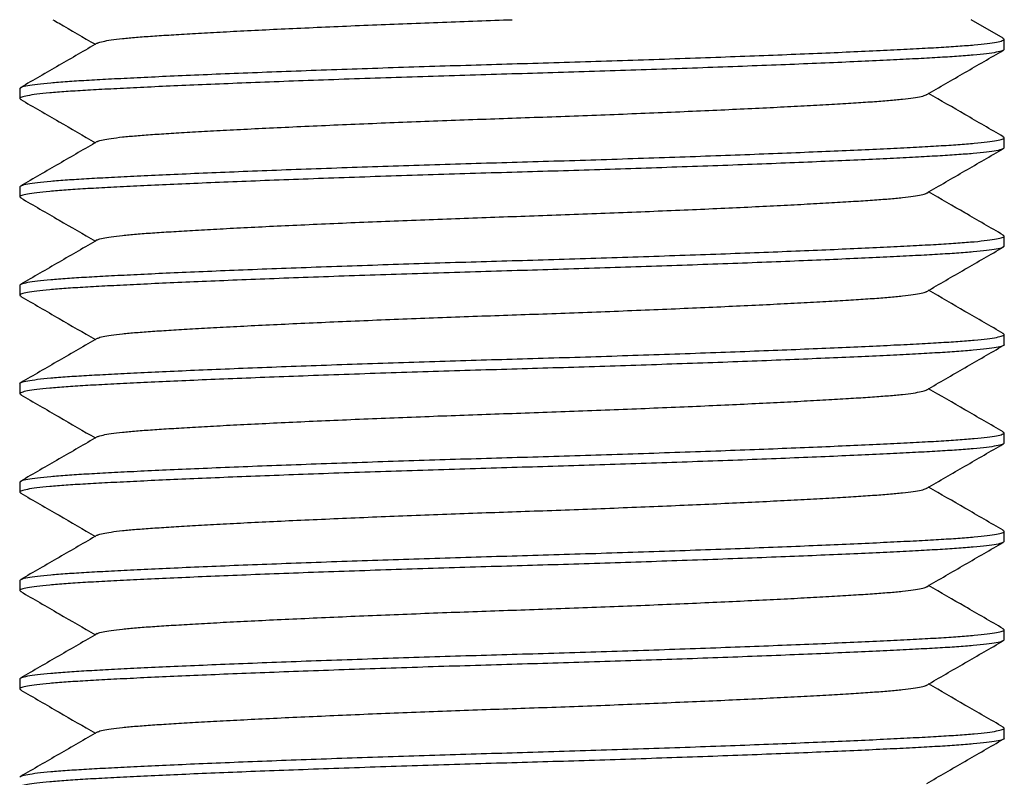
# Model space of a CAD drawing. Extents: x 0 to 661, y -2 to 746.
# Drawn here: x 310 to 315, y 221 to 225 of the extents above; entities that cross this region are included whole.
import ezdxf

# ---------------------------------------------------------------- set-up
doc = ezdxf.new("R2010")
doc.units = 0
doc.linetypes.add('SLD-实线', pattern=[0])
doc.layers.get('0').update_dxf_attribs({"linetype": 'CONTINUOUS'})

msp = doc.modelspace()

# ---------------------------------------------------------------- linework, layer by layer
at = {"color": 7, "linetype": 'SLD-实线'}
for p, q in [((315.194, 225.0237), (315.0308, 225.118)), ((315.1982, 224.9672), (315.1982, 225.0188)), ((310.1982, 224.7688), (310.1982, 224.7172)), ((315.1982, 224.4672), (315.1982, 224.5188)), ((310.1982, 224.2688), (310.1982, 224.2172)), ((315.1982, 223.9672), (315.1982, 224.0188)), ((310.1982, 223.7688), (310.1982, 223.7172)), ((315.1982, 223.4672), (315.1982, 223.5188)), ((310.1982, 223.2688), (310.1982, 223.2172)), ((315.1982, 222.9672), (315.1982, 223.0188)), ((310.1982, 222.7688), (310.1982, 222.7172)), ((315.1982, 222.4672), (315.1982, 222.5188)), ((310.1982, 222.2688), (310.1982, 222.2172)), ((315.1982, 221.9672), (315.1982, 222.0188)), ((310.1982, 221.7688), (310.1982, 221.7172)), ((315.1982, 221.4672), (315.1982, 221.5188))]:
    msp.add_line(p, q, dxfattribs=at)
for points, knots in [([(310.3655, 225.118), (310.376, 225.112), (310.4481, 225.0703), (310.5201, 225.0286), (310.5816, 224.993)], [0, 0, 0, 0, 0.145531, 1, 1, 1, 1]), ([(310.593, 224.9987), (310.5936, 224.9993), (310.5965, 225.0024), (310.6185, 225.0079), (310.6591, 225.0151), (310.7164, 225.0221), (310.7869, 225.0287), (310.87, 225.0349), (310.9654, 225.041), (311.0743, 225.0476), (311.1976, 225.0545), (311.3347, 225.0617), (311.4846, 225.0691), (311.6449, 225.0765), (311.8136, 225.084), (311.9878, 225.0914), (312.165, 225.0985), (312.3431, 225.1054), (312.521, 225.1119), (312.6395, 225.116), (312.6982, 225.118)], [0, 0, 0, 0, 0.014208, 0.073863, 0.133039, 0.191512, 0.249073, 0.304538, 0.360071, 0.416655, 0.474111, 0.533301, 0.592964, 0.652863, 0.712757, 0.772403, 0.830514, 0.887947, 0.944502, 1, 1, 1, 1]), ([(310.1982, 224.7688), (310.2001, 224.7713), (310.204, 224.7763), (310.2353, 224.7837), (310.2843, 224.7909), (310.3519, 224.7979), (310.4354, 224.8045), (310.5338, 224.8107), (310.6467, 224.8168), (310.7757, 224.8234), (310.9216, 224.8303), (311.084, 224.8375), (311.2614, 224.8449), (311.4512, 224.8524), (311.651, 224.8598), (311.8571, 224.8672), (312.0669, 224.8743), (312.2778, 224.8812), (312.4884, 224.8877), (312.6995, 224.8939), (312.9118, 224.9001), (313.1264, 224.9068), (313.341, 224.9137), (313.5531, 224.921), (313.7588, 224.9283), (313.9556, 224.9357), (314.1415, 224.9431), (314.3154, 224.9504), (314.4766, 224.9575), (314.6233, 224.9644), (314.7541, 224.9711), (314.8684, 224.9773), (314.967, 224.9836), (315.0494, 224.9902), (315.115, 224.9971), (315.1628, 225.0042), (315.1912, 225.0115), (315.2019, 225.018), (315.1946, 225.0221), (315.1916, 225.0237)], [0, 0, 0, 0, 0.028117, 0.056121, 0.083901, 0.111351, 0.138373, 0.164411, 0.190481, 0.217045, 0.244017, 0.271803, 0.299811, 0.32793, 0.356046, 0.384046, 0.411326, 0.438287, 0.464837, 0.490891, 0.517423, 0.544468, 0.571935, 0.599728, 0.62774, 0.655358, 0.682972, 0.710476, 0.737764, 0.765223, 0.792257, 0.818776, 0.845321, 0.872377, 0.89936, 0.926656, 0.954165, 0.981782, 1, 1, 1, 1]), ([(310.5915, 224.9988), (310.5267, 224.9612), (310.397, 224.8862), (310.2673, 224.8112), (310.2024, 224.7737)], [0, 0, 0, 0, 0.49994, 1, 1, 1, 1]), ([(315.1982, 224.9672), (315.1963, 224.9647), (315.1924, 224.9597), (315.1611, 224.9523), (315.1121, 224.9451), (315.0445, 224.9382), (314.961, 224.9315), (314.8626, 224.9254), (314.7497, 224.9192), (314.6207, 224.9127), (314.4748, 224.9058), (314.3124, 224.8986), (314.135, 224.8912), (313.9452, 224.8837), (313.7454, 224.8762), (313.5393, 224.8689), (313.3295, 224.8617), (313.1186, 224.8549), (312.908, 224.8484), (312.6969, 224.8422), (312.4846, 224.836), (312.27, 224.8293), (312.0554, 224.8223), (311.8433, 224.8151), (311.6376, 224.8077), (311.4408, 224.8003), (311.2549, 224.793), (311.081, 224.7857), (310.9198, 224.7786), (310.7731, 224.7717), (310.6423, 224.765), (310.528, 224.7588), (310.4294, 224.7525), (310.347, 224.7458), (310.2814, 224.739), (310.2336, 224.7319), (310.2052, 224.7246), (310.1945, 224.7181), (310.2018, 224.714), (310.2047, 224.7124)], [0, 0, 0, 0, 0.028117, 0.056121, 0.083901, 0.111351, 0.138373, 0.164411, 0.190481, 0.217045, 0.244017, 0.271803, 0.299811, 0.32793, 0.356046, 0.384046, 0.411326, 0.438287, 0.464837, 0.490891, 0.517423, 0.544468, 0.571935, 0.599728, 0.62774, 0.655358, 0.682972, 0.710476, 0.737764, 0.765223, 0.792257, 0.818776, 0.845321, 0.872377, 0.89936, 0.926656, 0.954165, 0.981782, 1, 1, 1, 1]), ([(314.8049, 224.7373), (314.8697, 224.7748), (314.9994, 224.8499), (315.1291, 224.9249), (315.194, 224.9624)], [0, 0, 0, 0, 0.49994, 1, 1, 1, 1]), ([(310.2024, 224.7124), (310.2673, 224.6749), (310.3937, 224.6018), (310.5201, 224.5286), (310.5816, 224.493)], [0, 0, 0, 0, 0.513091, 1, 1, 1, 1]), ([(310.593, 224.4987), (310.5936, 224.4993), (310.5965, 224.5024), (310.6185, 224.5079), (310.6591, 224.5151), (310.7164, 224.5221), (310.7869, 224.5287), (310.87, 224.5349), (310.9654, 224.541), (311.0743, 224.5476), (311.1976, 224.5545), (311.3347, 224.5617), (311.4846, 224.5691), (311.6449, 224.5765), (311.8136, 224.584), (311.9878, 224.5914), (312.165, 224.5985), (312.3431, 224.6054), (312.521, 224.6119), (312.6993, 224.6181), (312.8786, 224.6243), (313.0599, 224.631), (313.2411, 224.6379), (313.4203, 224.6452), (313.594, 224.6525), (313.7603, 224.6599), (313.9173, 224.6673), (314.0642, 224.6745), (314.2004, 224.6817), (314.3243, 224.6886), (314.4348, 224.6953), (314.5313, 224.7015), (314.6146, 224.7078), (314.6842, 224.7144), (314.7398, 224.7213), (314.779, 224.7284), (314.8002, 224.7338), (314.803, 224.7368), (314.8035, 224.7373)], [0, 0, 0, 0, 0.007104, 0.036931, 0.066519, 0.095756, 0.124536, 0.152269, 0.180035, 0.208327, 0.237055, 0.26665, 0.296482, 0.326432, 0.356378, 0.386201, 0.415257, 0.443973, 0.472251, 0.5, 0.528258, 0.557063, 0.586319, 0.615921, 0.645756, 0.675173, 0.704585, 0.73388, 0.762944, 0.79219, 0.820983, 0.849228, 0.877501, 0.906317, 0.935057, 0.96413, 0.99343, 1, 1, 1, 1]), ([(315.194, 224.5237), (315.1291, 224.5612), (315.0027, 224.6343), (314.8763, 224.7074), (314.8148, 224.743)], [0, 0, 0, 0, 0.513091, 1, 1, 1, 1]), ([(310.1982, 224.2688), (310.2001, 224.2713), (310.204, 224.2763), (310.2353, 224.2837), (310.2843, 224.2909), (310.3519, 224.2979), (310.4354, 224.3045), (310.5338, 224.3107), (310.6467, 224.3168), (310.7757, 224.3234), (310.9216, 224.3303), (311.084, 224.3375), (311.2614, 224.3449), (311.4512, 224.3524), (311.651, 224.3598), (311.8571, 224.3672), (312.0669, 224.3743), (312.2778, 224.3812), (312.4884, 224.3877), (312.6995, 224.3939), (312.9118, 224.4001), (313.1264, 224.4068), (313.341, 224.4137), (313.5531, 224.421), (313.7588, 224.4283), (313.9556, 224.4357), (314.1415, 224.4431), (314.3154, 224.4504), (314.4766, 224.4575), (314.6233, 224.4644), (314.7541, 224.4711), (314.8684, 224.4773), (314.967, 224.4836), (315.0494, 224.4902), (315.115, 224.4971), (315.1628, 224.5042), (315.1912, 224.5115), (315.2019, 224.518), (315.1946, 224.5221), (315.1916, 224.5237)], [0, 0, 0, 0, 0.028117, 0.056121, 0.083901, 0.111351, 0.138373, 0.164411, 0.190481, 0.217045, 0.244017, 0.271803, 0.299811, 0.32793, 0.356046, 0.384046, 0.411326, 0.438287, 0.464837, 0.490891, 0.517423, 0.544468, 0.571935, 0.599728, 0.62774, 0.655358, 0.682972, 0.710476, 0.737764, 0.765223, 0.792257, 0.818776, 0.845321, 0.872377, 0.89936, 0.926656, 0.954165, 0.981782, 1, 1, 1, 1]), ([(310.5915, 224.4988), (310.5267, 224.4612), (310.397, 224.3862), (310.2673, 224.3112), (310.2024, 224.2737)], [0, 0, 0, 0, 0.4999398, 1, 1, 1, 1]), ([(315.1982, 224.4672), (315.1963, 224.4647), (315.1924, 224.4597), (315.1611, 224.4523), (315.1121, 224.4451), (315.0445, 224.4382), (314.961, 224.4315), (314.8626, 224.4254), (314.7497, 224.4192), (314.6207, 224.4127), (314.4748, 224.4058), (314.3124, 224.3986), (314.135, 224.3912), (313.9452, 224.3837), (313.7454, 224.3762), (313.5393, 224.3689), (313.3295, 224.3617), (313.1186, 224.3549), (312.908, 224.3484), (312.6969, 224.3422), (312.4846, 224.336), (312.27, 224.3293), (312.0554, 224.3223), (311.8433, 224.3151), (311.6376, 224.3077), (311.4408, 224.3003), (311.2549, 224.293), (311.081, 224.2857), (310.9198, 224.2786), (310.7731, 224.2717), (310.6423, 224.265), (310.528, 224.2588), (310.4294, 224.2525), (310.347, 224.2458), (310.2814, 224.239), (310.2336, 224.2319), (310.2052, 224.2246), (310.1945, 224.2181), (310.2018, 224.214), (310.2047, 224.2124)], [0, 0, 0, 0, 0.028117, 0.056121, 0.083901, 0.111351, 0.138373, 0.164411, 0.190481, 0.217045, 0.244017, 0.271803, 0.299811, 0.32793, 0.356046, 0.384046, 0.411326, 0.438287, 0.464837, 0.490891, 0.517423, 0.544468, 0.571935, 0.599728, 0.62774, 0.655358, 0.682972, 0.710476, 0.737764, 0.765223, 0.792257, 0.818776, 0.845321, 0.872377, 0.89936, 0.926656, 0.954165, 0.981782, 1, 1, 1, 1]), ([(314.8049, 224.2373), (314.8697, 224.2748), (314.9994, 224.3499), (315.1291, 224.4249), (315.194, 224.4624)], [0, 0, 0, 0, 0.49994, 1, 1, 1, 1]), ([(310.2024, 224.2124), (310.2673, 224.1749), (310.3937, 224.1018), (310.5201, 224.0286), (310.5816, 223.993)], [0, 0, 0, 0, 0.513091, 1, 1, 1, 1]), ([(310.593, 223.9987), (310.5936, 223.9993), (310.5965, 224.0024), (310.6185, 224.0079), (310.6591, 224.0151), (310.7164, 224.0221), (310.7869, 224.0287), (310.87, 224.0349), (310.9654, 224.041), (311.0743, 224.0476), (311.1976, 224.0545), (311.3347, 224.0617), (311.4846, 224.0691), (311.6449, 224.0765), (311.8136, 224.084), (311.9878, 224.0914), (312.165, 224.0985), (312.3431, 224.1054), (312.521, 224.1119), (312.6993, 224.1181), (312.8786, 224.1243), (313.0599, 224.131), (313.2411, 224.1379), (313.4203, 224.1452), (313.594, 224.1525), (313.7603, 224.1599), (313.9173, 224.1673), (314.0642, 224.1745), (314.2004, 224.1817), (314.3243, 224.1886), (314.4348, 224.1953), (314.5313, 224.2015), (314.6146, 224.2078), (314.6842, 224.2144), (314.7398, 224.2213), (314.779, 224.2284), (314.8002, 224.2338), (314.803, 224.2368), (314.8035, 224.2373)], [0, 0, 0, 0, 0.007104, 0.036931, 0.066519, 0.095756, 0.124536, 0.152269, 0.180035, 0.208327, 0.237055, 0.26665, 0.296482, 0.326432, 0.356378, 0.386201, 0.415257, 0.443973, 0.472251, 0.5, 0.528258, 0.557063, 0.586319, 0.615921, 0.645756, 0.675173, 0.704585, 0.73388, 0.762944, 0.79219, 0.820983, 0.849228, 0.877501, 0.906317, 0.935057, 0.96413, 0.99343, 1, 1, 1, 1]), ([(315.194, 224.0237), (315.1291, 224.0612), (315.0027, 224.1343), (314.8763, 224.2074), (314.8148, 224.243)], [0, 0, 0, 0, 0.5130907, 1, 1, 1, 1]), ([(310.1982, 223.7688), (310.2001, 223.7713), (310.204, 223.7763), (310.2353, 223.7837), (310.2843, 223.7909), (310.3519, 223.7979), (310.4354, 223.8045), (310.5338, 223.8107), (310.6467, 223.8168), (310.7757, 223.8234), (310.9216, 223.8303), (311.084, 223.8375), (311.2614, 223.8449), (311.4512, 223.8524), (311.651, 223.8598), (311.8571, 223.8672), (312.0669, 223.8743), (312.2778, 223.8812), (312.4884, 223.8877), (312.6995, 223.8939), (312.9118, 223.9001), (313.1264, 223.9068), (313.341, 223.9137), (313.5531, 223.921), (313.7588, 223.9283), (313.9556, 223.9357), (314.1415, 223.9431), (314.3154, 223.9504), (314.4766, 223.9575), (314.6233, 223.9644), (314.7541, 223.9711), (314.8684, 223.9773), (314.967, 223.9836), (315.0494, 223.9902), (315.115, 223.9971), (315.1628, 224.0042), (315.1912, 224.0115), (315.2019, 224.018), (315.1946, 224.0221), (315.1916, 224.0237)], [0, 0, 0, 0, 0.028117, 0.056121, 0.083901, 0.111351, 0.138373, 0.164411, 0.190481, 0.217045, 0.244017, 0.271803, 0.299811, 0.32793, 0.356046, 0.384046, 0.411326, 0.438287, 0.464837, 0.490891, 0.517423, 0.544468, 0.571935, 0.599728, 0.62774, 0.655358, 0.682972, 0.710476, 0.737764, 0.765223, 0.792257, 0.818776, 0.845321, 0.872377, 0.89936, 0.926656, 0.954165, 0.981782, 1, 1, 1, 1]), ([(310.5915, 223.9988), (310.5267, 223.9612), (310.397, 223.8862), (310.2673, 223.8112), (310.2024, 223.7737)], [0, 0, 0, 0, 0.49994, 1, 1, 1, 1]), ([(315.1982, 223.9672), (315.1963, 223.9647), (315.1924, 223.9597), (315.1611, 223.9523), (315.1121, 223.9451), (315.0445, 223.9382), (314.961, 223.9315), (314.8626, 223.9254), (314.7497, 223.9192), (314.6207, 223.9127), (314.4748, 223.9058), (314.3124, 223.8986), (314.135, 223.8912), (313.9452, 223.8837), (313.7454, 223.8762), (313.5393, 223.8689), (313.3295, 223.8617), (313.1186, 223.8549), (312.908, 223.8484), (312.6969, 223.8422), (312.4846, 223.836), (312.27, 223.8293), (312.0554, 223.8223), (311.8433, 223.8151), (311.6376, 223.8077), (311.4408, 223.8003), (311.2549, 223.793), (311.081, 223.7857), (310.9198, 223.7786), (310.7731, 223.7717), (310.6423, 223.765), (310.528, 223.7588), (310.4294, 223.7525), (310.347, 223.7458), (310.2814, 223.739), (310.2336, 223.7319), (310.2052, 223.7246), (310.1945, 223.7181), (310.2018, 223.714), (310.2047, 223.7124)], [0, 0, 0, 0, 0.028117, 0.056121, 0.083901, 0.111351, 0.138373, 0.164411, 0.190481, 0.217045, 0.244017, 0.271803, 0.299811, 0.32793, 0.356046, 0.384046, 0.411326, 0.438287, 0.464837, 0.490891, 0.517423, 0.544468, 0.571935, 0.599728, 0.62774, 0.655358, 0.682972, 0.710476, 0.737764, 0.765223, 0.792257, 0.818776, 0.845321, 0.872377, 0.89936, 0.926656, 0.954165, 0.981782, 1, 1, 1, 1]), ([(314.8049, 223.7373), (314.8697, 223.7748), (314.9994, 223.8499), (315.1291, 223.9249), (315.194, 223.9624)], [0, 0, 0, 0, 0.49994, 1, 1, 1, 1]), ([(310.2024, 223.7124), (310.2673, 223.6749), (310.3937, 223.6018), (310.5201, 223.5286), (310.5816, 223.493)], [0, 0, 0, 0, 0.513091, 1, 1, 1, 1]), ([(310.593, 223.4987), (310.5936, 223.4993), (310.5965, 223.5024), (310.6185, 223.5079), (310.6591, 223.5151), (310.7164, 223.5221), (310.7869, 223.5287), (310.87, 223.5349), (310.9654, 223.541), (311.0743, 223.5476), (311.1976, 223.5545), (311.3347, 223.5617), (311.4846, 223.5691), (311.6449, 223.5765), (311.8136, 223.584), (311.9878, 223.5914), (312.165, 223.5985), (312.3431, 223.6054), (312.521, 223.6119), (312.6993, 223.6181), (312.8786, 223.6243), (313.0599, 223.631), (313.2411, 223.6379), (313.4203, 223.6452), (313.594, 223.6525), (313.7603, 223.6599), (313.9173, 223.6673), (314.0642, 223.6745), (314.2004, 223.6817), (314.3243, 223.6886), (314.4348, 223.6953), (314.5313, 223.7015), (314.6146, 223.7078), (314.6842, 223.7144), (314.7398, 223.7213), (314.779, 223.7284), (314.8002, 223.7338), (314.803, 223.7368), (314.8035, 223.7373)], [0, 0, 0, 0, 0.007104, 0.036931, 0.066519, 0.095756, 0.124536, 0.152269, 0.180035, 0.208327, 0.237055, 0.26665, 0.296482, 0.326432, 0.356378, 0.386201, 0.415257, 0.443973, 0.472251, 0.5, 0.528258, 0.557063, 0.586319, 0.615921, 0.645756, 0.675173, 0.704585, 0.73388, 0.762944, 0.79219, 0.820983, 0.849228, 0.877501, 0.906317, 0.935057, 0.96413, 0.99343, 1, 1, 1, 1]), ([(315.194, 223.5237), (315.1291, 223.5612), (315.0027, 223.6343), (314.8763, 223.7074), (314.8148, 223.743)], [0, 0, 0, 0, 0.513091, 1, 1, 1, 1]), ([(310.1982, 223.2688), (310.2001, 223.2713), (310.204, 223.2763), (310.2353, 223.2837), (310.2843, 223.2909), (310.3519, 223.2979), (310.4354, 223.3045), (310.5338, 223.3107), (310.6467, 223.3168), (310.7757, 223.3234), (310.9216, 223.3303), (311.084, 223.3375), (311.2614, 223.3449), (311.4512, 223.3524), (311.651, 223.3598), (311.8571, 223.3672), (312.0669, 223.3743), (312.2778, 223.3812), (312.4884, 223.3877), (312.6995, 223.3939), (312.9118, 223.4001), (313.1264, 223.4068), (313.341, 223.4137), (313.5531, 223.421), (313.7588, 223.4283), (313.9556, 223.4357), (314.1415, 223.4431), (314.3154, 223.4504), (314.4766, 223.4575), (314.6233, 223.4644), (314.7541, 223.4711), (314.8684, 223.4773), (314.967, 223.4836), (315.0494, 223.4902), (315.115, 223.4971), (315.1628, 223.5042), (315.1912, 223.5115), (315.2019, 223.518), (315.1946, 223.5221), (315.1916, 223.5237)], [0, 0, 0, 0, 0.028117, 0.056121, 0.083901, 0.111351, 0.138373, 0.164411, 0.190481, 0.217045, 0.244017, 0.271803, 0.299811, 0.32793, 0.356046, 0.384046, 0.411326, 0.438287, 0.464837, 0.490891, 0.517423, 0.544468, 0.571935, 0.599728, 0.62774, 0.655358, 0.682972, 0.710476, 0.737764, 0.765223, 0.792257, 0.818776, 0.845321, 0.872377, 0.89936, 0.926656, 0.954165, 0.981782, 1, 1, 1, 1]), ([(310.5915, 223.4988), (310.5267, 223.4612), (310.397, 223.3862), (310.2673, 223.3112), (310.2024, 223.2737)], [0, 0, 0, 0, 0.49994, 1, 1, 1, 1]), ([(315.1982, 223.4672), (315.1963, 223.4647), (315.1924, 223.4597), (315.1611, 223.4523), (315.1121, 223.4451), (315.0445, 223.4382), (314.961, 223.4315), (314.8626, 223.4254), (314.7497, 223.4192), (314.6207, 223.4127), (314.4748, 223.4058), (314.3124, 223.3986), (314.135, 223.3912), (313.9452, 223.3837), (313.7454, 223.3762), (313.5393, 223.3689), (313.3295, 223.3617), (313.1186, 223.3549), (312.908, 223.3484), (312.6969, 223.3422), (312.4846, 223.336), (312.27, 223.3293), (312.0554, 223.3223), (311.8433, 223.3151), (311.6376, 223.3077), (311.4408, 223.3003), (311.2549, 223.293), (311.081, 223.2857), (310.9198, 223.2786), (310.7731, 223.2717), (310.6423, 223.265), (310.528, 223.2588), (310.4294, 223.2525), (310.347, 223.2458), (310.2814, 223.239), (310.2336, 223.2319), (310.2052, 223.2246), (310.1945, 223.2181), (310.2018, 223.214), (310.2047, 223.2124)], [0, 0, 0, 0, 0.028117, 0.056121, 0.083901, 0.111351, 0.138373, 0.164411, 0.190481, 0.217045, 0.244017, 0.271803, 0.299811, 0.32793, 0.356046, 0.384046, 0.411326, 0.438287, 0.464837, 0.490891, 0.517423, 0.544468, 0.571935, 0.599728, 0.62774, 0.655358, 0.682972, 0.710476, 0.737764, 0.765223, 0.792257, 0.818776, 0.845321, 0.872377, 0.89936, 0.926656, 0.954165, 0.981782, 1, 1, 1, 1]), ([(314.8049, 223.2373), (314.8697, 223.2748), (314.9994, 223.3499), (315.1291, 223.4249), (315.194, 223.4624)], [0, 0, 0, 0, 0.4999398, 1, 1, 1, 1]), ([(310.2024, 223.2124), (310.2673, 223.1749), (310.3937, 223.1018), (310.5201, 223.0286), (310.5816, 222.993)], [0, 0, 0, 0, 0.513091, 1, 1, 1, 1]), ([(310.593, 222.9987), (310.5936, 222.9993), (310.5965, 223.0024), (310.6185, 223.0079), (310.6591, 223.0151), (310.7164, 223.0221), (310.7869, 223.0287), (310.87, 223.0349), (310.9654, 223.041), (311.0743, 223.0476), (311.1976, 223.0545), (311.3347, 223.0617), (311.4846, 223.0691), (311.6449, 223.0765), (311.8136, 223.084), (311.9878, 223.0914), (312.165, 223.0985), (312.3431, 223.1054), (312.521, 223.1119), (312.6993, 223.1181), (312.8786, 223.1243), (313.0599, 223.131), (313.2411, 223.1379), (313.4203, 223.1452), (313.594, 223.1525), (313.7603, 223.1599), (313.9173, 223.1673), (314.0642, 223.1745), (314.2004, 223.1817), (314.3243, 223.1886), (314.4348, 223.1953), (314.5313, 223.2015), (314.6146, 223.2078), (314.6842, 223.2144), (314.7398, 223.2213), (314.779, 223.2284), (314.8002, 223.2338), (314.803, 223.2368), (314.8035, 223.2373)], [0, 0, 0, 0, 0.007104, 0.036931, 0.066519, 0.095756, 0.124536, 0.152269, 0.180035, 0.208327, 0.237055, 0.26665, 0.296482, 0.326432, 0.356378, 0.386201, 0.415257, 0.443973, 0.472251, 0.5, 0.528258, 0.557063, 0.586319, 0.615921, 0.645756, 0.675173, 0.704585, 0.73388, 0.762944, 0.79219, 0.820983, 0.849228, 0.877501, 0.906317, 0.935057, 0.96413, 0.99343, 1, 1, 1, 1]), ([(315.194, 223.0237), (315.1291, 223.0612), (315.0027, 223.1343), (314.8763, 223.2074), (314.8148, 223.243)], [0, 0, 0, 0, 0.513091, 1, 1, 1, 1]), ([(310.1982, 222.7688), (310.2001, 222.7713), (310.204, 222.7763), (310.2353, 222.7837), (310.2843, 222.7909), (310.3519, 222.7979), (310.4354, 222.8045), (310.5338, 222.8107), (310.6467, 222.8168), (310.7757, 222.8234), (310.9216, 222.8303), (311.084, 222.8375), (311.2614, 222.8449), (311.4512, 222.8524), (311.651, 222.8598), (311.8571, 222.8672), (312.0669, 222.8743), (312.2778, 222.8812), (312.4884, 222.8877), (312.6995, 222.8939), (312.9118, 222.9001), (313.1264, 222.9068), (313.341, 222.9137), (313.5531, 222.921), (313.7588, 222.9283), (313.9556, 222.9357), (314.1415, 222.9431), (314.3154, 222.9504), (314.4766, 222.9575), (314.6233, 222.9644), (314.7541, 222.9711), (314.8684, 222.9773), (314.967, 222.9836), (315.0494, 222.9902), (315.115, 222.9971), (315.1628, 223.0042), (315.1912, 223.0115), (315.2019, 223.018), (315.1946, 223.0221), (315.1916, 223.0237)], [0, 0, 0, 0, 0.028117, 0.056121, 0.083901, 0.111351, 0.138373, 0.164411, 0.190481, 0.217045, 0.244017, 0.271803, 0.299811, 0.32793, 0.356046, 0.384046, 0.411326, 0.438287, 0.464837, 0.490891, 0.517423, 0.544468, 0.571935, 0.599728, 0.62774, 0.655358, 0.682972, 0.710476, 0.737764, 0.765223, 0.792257, 0.818776, 0.845321, 0.872377, 0.89936, 0.926656, 0.954165, 0.981782, 1, 1, 1, 1]), ([(310.5915, 222.9988), (310.5267, 222.9612), (310.397, 222.8862), (310.2673, 222.8112), (310.2024, 222.7737)], [0, 0, 0, 0, 0.49994, 1, 1, 1, 1]), ([(315.1982, 222.9672), (315.1963, 222.9647), (315.1924, 222.9597), (315.1611, 222.9523), (315.1121, 222.9451), (315.0445, 222.9382), (314.961, 222.9315), (314.8626, 222.9254), (314.7497, 222.9192), (314.6207, 222.9127), (314.4748, 222.9058), (314.3124, 222.8986), (314.135, 222.8912), (313.9452, 222.8837), (313.7454, 222.8762), (313.5393, 222.8689), (313.3295, 222.8617), (313.1186, 222.8549), (312.908, 222.8484), (312.6969, 222.8422), (312.4846, 222.836), (312.27, 222.8293), (312.0554, 222.8223), (311.8433, 222.8151), (311.6376, 222.8077), (311.4408, 222.8003), (311.2549, 222.793), (311.081, 222.7857), (310.9198, 222.7786), (310.7731, 222.7717), (310.6423, 222.765), (310.528, 222.7588), (310.4294, 222.7525), (310.347, 222.7458), (310.2814, 222.739), (310.2336, 222.7319), (310.2052, 222.7246), (310.1945, 222.7181), (310.2018, 222.714), (310.2047, 222.7124)], [0, 0, 0, 0, 0.028117, 0.056121, 0.083901, 0.111351, 0.138373, 0.164411, 0.190481, 0.217045, 0.244017, 0.271803, 0.299811, 0.32793, 0.356046, 0.384046, 0.411326, 0.438287, 0.464837, 0.490891, 0.517423, 0.544468, 0.571935, 0.599728, 0.62774, 0.655358, 0.682972, 0.710476, 0.737764, 0.765223, 0.792257, 0.818776, 0.845321, 0.872377, 0.89936, 0.926656, 0.954165, 0.981782, 1, 1, 1, 1]), ([(314.8049, 222.7373), (314.8697, 222.7748), (314.9994, 222.8499), (315.1291, 222.9249), (315.194, 222.9624)], [0, 0, 0, 0, 0.4999398, 1, 1, 1, 1]), ([(310.2024, 222.7124), (310.2673, 222.6749), (310.3937, 222.6018), (310.5201, 222.5286), (310.5816, 222.493)], [0, 0, 0, 0, 0.513091, 1, 1, 1, 1]), ([(310.593, 222.4987), (310.5936, 222.4993), (310.5965, 222.5024), (310.6185, 222.5079), (310.6591, 222.5151), (310.7164, 222.5221), (310.7869, 222.5287), (310.87, 222.5349), (310.9654, 222.541), (311.0743, 222.5476), (311.1976, 222.5545), (311.3347, 222.5617), (311.4846, 222.5691), (311.6449, 222.5765), (311.8136, 222.584), (311.9878, 222.5914), (312.165, 222.5985), (312.3431, 222.6054), (312.521, 222.6119), (312.6993, 222.6181), (312.8786, 222.6243), (313.0599, 222.631), (313.2411, 222.6379), (313.4203, 222.6452), (313.594, 222.6525), (313.7603, 222.6599), (313.9173, 222.6673), (314.0642, 222.6745), (314.2004, 222.6817), (314.3243, 222.6886), (314.4348, 222.6953), (314.5313, 222.7015), (314.6146, 222.7078), (314.6842, 222.7144), (314.7398, 222.7213), (314.779, 222.7284), (314.8002, 222.7338), (314.803, 222.7368), (314.8035, 222.7373)], [0, 0, 0, 0, 0.007104, 0.036931, 0.066519, 0.095756, 0.124536, 0.152269, 0.180035, 0.208327, 0.237055, 0.26665, 0.296482, 0.326432, 0.356378, 0.386201, 0.415257, 0.443973, 0.472251, 0.5, 0.528258, 0.557063, 0.586319, 0.615921, 0.645756, 0.675173, 0.704585, 0.73388, 0.762944, 0.79219, 0.820983, 0.849228, 0.877501, 0.906317, 0.935057, 0.96413, 0.99343, 1, 1, 1, 1]), ([(315.194, 222.5237), (315.1291, 222.5612), (315.0027, 222.6343), (314.8763, 222.7074), (314.8148, 222.743)], [0, 0, 0, 0, 0.513091, 1, 1, 1, 1]), ([(310.1982, 222.2688), (310.2001, 222.2713), (310.204, 222.2763), (310.2353, 222.2837), (310.2843, 222.2909), (310.3519, 222.2979), (310.4354, 222.3045), (310.5338, 222.3107), (310.6467, 222.3168), (310.7757, 222.3234), (310.9216, 222.3303), (311.084, 222.3375), (311.2614, 222.3449), (311.4512, 222.3524), (311.651, 222.3598), (311.8571, 222.3672), (312.0669, 222.3743), (312.2778, 222.3812), (312.4884, 222.3877), (312.6995, 222.3939), (312.9118, 222.4001), (313.1264, 222.4068), (313.341, 222.4137), (313.5531, 222.421), (313.7588, 222.4283), (313.9556, 222.4357), (314.1415, 222.4431), (314.3154, 222.4504), (314.4766, 222.4575), (314.6233, 222.4644), (314.7541, 222.4711), (314.8684, 222.4773), (314.967, 222.4836), (315.0494, 222.4902), (315.115, 222.4971), (315.1628, 222.5042), (315.1912, 222.5115), (315.2019, 222.518), (315.1946, 222.5221), (315.1916, 222.5237)], [0, 0, 0, 0, 0.028117, 0.056121, 0.083901, 0.111351, 0.138373, 0.164411, 0.190481, 0.217045, 0.244017, 0.271803, 0.299811, 0.32793, 0.356046, 0.384046, 0.411326, 0.438287, 0.464837, 0.490891, 0.517423, 0.544468, 0.571935, 0.599728, 0.62774, 0.655358, 0.682972, 0.710476, 0.737764, 0.765223, 0.792257, 0.818776, 0.845321, 0.872377, 0.89936, 0.926656, 0.954165, 0.981782, 1, 1, 1, 1]), ([(310.5915, 222.4988), (310.5267, 222.4612), (310.397, 222.3862), (310.2673, 222.3112), (310.2024, 222.2737)], [0, 0, 0, 0, 0.49994, 1, 1, 1, 1]), ([(315.1982, 222.4672), (315.1963, 222.4647), (315.1924, 222.4597), (315.1611, 222.4523), (315.1121, 222.4451), (315.0445, 222.4382), (314.961, 222.4315), (314.8626, 222.4254), (314.7497, 222.4192), (314.6207, 222.4127), (314.4748, 222.4058), (314.3124, 222.3986), (314.135, 222.3912), (313.9452, 222.3837), (313.7454, 222.3762), (313.5393, 222.3689), (313.3295, 222.3617), (313.1186, 222.3549), (312.908, 222.3484), (312.6969, 222.3422), (312.4846, 222.336), (312.27, 222.3293), (312.0554, 222.3223), (311.8433, 222.3151), (311.6376, 222.3077), (311.4408, 222.3003), (311.2549, 222.293), (311.081, 222.2857), (310.9198, 222.2786), (310.7731, 222.2717), (310.6423, 222.265), (310.528, 222.2588), (310.4294, 222.2525), (310.347, 222.2458), (310.2814, 222.239), (310.2336, 222.2319), (310.2052, 222.2246), (310.1945, 222.2181), (310.2018, 222.214), (310.2047, 222.2124)], [0, 0, 0, 0, 0.028117, 0.056121, 0.083901, 0.111351, 0.138373, 0.164411, 0.190481, 0.217045, 0.244017, 0.271803, 0.299811, 0.32793, 0.356046, 0.384046, 0.411326, 0.438287, 0.464837, 0.490891, 0.517423, 0.544468, 0.571935, 0.599728, 0.62774, 0.655358, 0.682972, 0.710476, 0.737764, 0.765223, 0.792257, 0.818776, 0.845321, 0.872377, 0.89936, 0.926656, 0.954165, 0.981782, 1, 1, 1, 1]), ([(314.8049, 222.2373), (314.8697, 222.2748), (314.9994, 222.3499), (315.1291, 222.4249), (315.194, 222.4624)], [0, 0, 0, 0, 0.4999398, 1, 1, 1, 1]), ([(310.2024, 222.2124), (310.2673, 222.1749), (310.3937, 222.1018), (310.5201, 222.0286), (310.5816, 221.993)], [0, 0, 0, 0, 0.5130907, 1, 1, 1, 1]), ([(310.593, 221.9987), (310.5936, 221.9993), (310.5965, 222.0024), (310.6185, 222.0079), (310.6591, 222.0151), (310.7164, 222.0221), (310.7869, 222.0287), (310.87, 222.0349), (310.9654, 222.041), (311.0743, 222.0476), (311.1976, 222.0545), (311.3347, 222.0617), (311.4846, 222.0691), (311.6449, 222.0765), (311.8136, 222.084), (311.9878, 222.0914), (312.165, 222.0985), (312.3431, 222.1054), (312.521, 222.1119), (312.6993, 222.1181), (312.8786, 222.1243), (313.0599, 222.131), (313.2411, 222.1379), (313.4203, 222.1452), (313.594, 222.1525), (313.7603, 222.1599), (313.9173, 222.1673), (314.0642, 222.1745), (314.2004, 222.1817), (314.3243, 222.1886), (314.4348, 222.1953), (314.5313, 222.2015), (314.6146, 222.2078), (314.6842, 222.2144), (314.7398, 222.2213), (314.779, 222.2284), (314.8002, 222.2338), (314.803, 222.2368), (314.8035, 222.2373)], [0, 0, 0, 0, 0.007104, 0.036931, 0.066519, 0.095756, 0.124536, 0.152269, 0.180035, 0.208327, 0.237055, 0.26665, 0.296482, 0.326432, 0.356378, 0.386201, 0.415257, 0.443973, 0.472251, 0.5, 0.528258, 0.557063, 0.586319, 0.615921, 0.645756, 0.675173, 0.704585, 0.73388, 0.762944, 0.79219, 0.820983, 0.849228, 0.877501, 0.906317, 0.935057, 0.96413, 0.99343, 1, 1, 1, 1]), ([(315.194, 222.0237), (315.1291, 222.0612), (315.0027, 222.1343), (314.8763, 222.2074), (314.8148, 222.243)], [0, 0, 0, 0, 0.513091, 1, 1, 1, 1]), ([(310.1982, 221.7688), (310.2001, 221.7713), (310.204, 221.7763), (310.2353, 221.7837), (310.2843, 221.7909), (310.3519, 221.7979), (310.4354, 221.8045), (310.5338, 221.8107), (310.6467, 221.8168), (310.7757, 221.8234), (310.9216, 221.8303), (311.084, 221.8375), (311.2614, 221.8449), (311.4512, 221.8524), (311.651, 221.8598), (311.8571, 221.8672), (312.0669, 221.8743), (312.2778, 221.8812), (312.4884, 221.8877), (312.6995, 221.8939), (312.9118, 221.9001), (313.1264, 221.9068), (313.341, 221.9137), (313.5531, 221.921), (313.7588, 221.9283), (313.9556, 221.9357), (314.1415, 221.9431), (314.3154, 221.9504), (314.4766, 221.9575), (314.6233, 221.9644), (314.7541, 221.9711), (314.8684, 221.9773), (314.967, 221.9836), (315.0494, 221.9902), (315.115, 221.9971), (315.1628, 222.0042), (315.1912, 222.0115), (315.2019, 222.018), (315.1946, 222.0221), (315.1916, 222.0237)], [0, 0, 0, 0, 0.028117, 0.056121, 0.083901, 0.111351, 0.138373, 0.164411, 0.190481, 0.217045, 0.244017, 0.271803, 0.299811, 0.32793, 0.356046, 0.384046, 0.411326, 0.438287, 0.464837, 0.490891, 0.517423, 0.544468, 0.571935, 0.599728, 0.62774, 0.655358, 0.682972, 0.710476, 0.737764, 0.765223, 0.792257, 0.818776, 0.845321, 0.872377, 0.89936, 0.926656, 0.954165, 0.981782, 1, 1, 1, 1]), ([(310.5915, 221.9988), (310.5267, 221.9612), (310.397, 221.8862), (310.2673, 221.8112), (310.2024, 221.7737)], [0, 0, 0, 0, 0.49994, 1, 1, 1, 1]), ([(315.1982, 221.9672), (315.1963, 221.9647), (315.1924, 221.9597), (315.1611, 221.9523), (315.1121, 221.9451), (315.0445, 221.9382), (314.961, 221.9315), (314.8626, 221.9254), (314.7497, 221.9192), (314.6207, 221.9127), (314.4748, 221.9058), (314.3124, 221.8986), (314.135, 221.8912), (313.9452, 221.8837), (313.7454, 221.8762), (313.5393, 221.8689), (313.3295, 221.8617), (313.1186, 221.8549), (312.908, 221.8484), (312.6969, 221.8422), (312.4846, 221.836), (312.27, 221.8293), (312.0554, 221.8223), (311.8433, 221.8151), (311.6376, 221.8077), (311.4408, 221.8003), (311.2549, 221.793), (311.081, 221.7857), (310.9198, 221.7786), (310.7731, 221.7717), (310.6423, 221.765), (310.528, 221.7588), (310.4294, 221.7525), (310.347, 221.7458), (310.2814, 221.739), (310.2336, 221.7319), (310.2052, 221.7246), (310.1945, 221.7181), (310.2018, 221.714), (310.2047, 221.7124)], [0, 0, 0, 0, 0.028117, 0.056121, 0.083901, 0.111351, 0.138373, 0.164411, 0.190481, 0.217045, 0.244017, 0.271803, 0.299811, 0.32793, 0.356046, 0.384046, 0.411326, 0.438287, 0.464837, 0.490891, 0.517423, 0.544468, 0.571935, 0.599728, 0.62774, 0.655358, 0.682972, 0.710476, 0.737764, 0.765223, 0.792257, 0.818776, 0.845321, 0.872377, 0.89936, 0.926656, 0.954165, 0.981782, 1, 1, 1, 1]), ([(314.8049, 221.7373), (314.8697, 221.7748), (314.9994, 221.8499), (315.1291, 221.9249), (315.194, 221.9624)], [0, 0, 0, 0, 0.4999398, 1, 1, 1, 1]), ([(310.2024, 221.7124), (310.2673, 221.6749), (310.3937, 221.6018), (310.5201, 221.5286), (310.5816, 221.493)], [0, 0, 0, 0, 0.513091, 1, 1, 1, 1]), ([(310.593, 221.4987), (310.5936, 221.4993), (310.5965, 221.5024), (310.6185, 221.5079), (310.6591, 221.5151), (310.7164, 221.5221), (310.7869, 221.5287), (310.87, 221.5349), (310.9654, 221.541), (311.0743, 221.5476), (311.1976, 221.5545), (311.3347, 221.5617), (311.4846, 221.5691), (311.6449, 221.5765), (311.8136, 221.584), (311.9878, 221.5914), (312.165, 221.5985), (312.3431, 221.6054), (312.521, 221.6119), (312.6993, 221.6181), (312.8786, 221.6243), (313.0599, 221.631), (313.2411, 221.6379), (313.4203, 221.6452), (313.594, 221.6525), (313.7603, 221.6599), (313.9173, 221.6673), (314.0642, 221.6745), (314.2004, 221.6817), (314.3243, 221.6886), (314.4348, 221.6953), (314.5313, 221.7015), (314.6146, 221.7078), (314.6842, 221.7144), (314.7398, 221.7213), (314.779, 221.7284), (314.8002, 221.7338), (314.803, 221.7368), (314.8035, 221.7373)], [0, 0, 0, 0, 0.007104, 0.036931, 0.066519, 0.095756, 0.124536, 0.152269, 0.180035, 0.208327, 0.237055, 0.26665, 0.296482, 0.326432, 0.356378, 0.386201, 0.415257, 0.443973, 0.472251, 0.5, 0.528258, 0.557063, 0.586319, 0.615921, 0.645756, 0.675173, 0.704585, 0.73388, 0.762944, 0.79219, 0.820983, 0.849228, 0.877501, 0.906317, 0.935057, 0.96413, 0.99343, 1, 1, 1, 1]), ([(315.194, 221.5237), (315.1291, 221.5612), (315.0027, 221.6343), (314.8763, 221.7074), (314.8148, 221.743)], [0, 0, 0, 0, 0.5130907, 1, 1, 1, 1]), ([(310.1982, 221.2688), (310.2001, 221.2713), (310.204, 221.2763), (310.2353, 221.2837), (310.2843, 221.2909), (310.3519, 221.2979), (310.4354, 221.3045), (310.5338, 221.3107), (310.6467, 221.3168), (310.7757, 221.3234), (310.9216, 221.3303), (311.084, 221.3375), (311.2614, 221.3449), (311.4512, 221.3524), (311.651, 221.3598), (311.8571, 221.3672), (312.0669, 221.3743), (312.2778, 221.3812), (312.4884, 221.3877), (312.6995, 221.3939), (312.9118, 221.4001), (313.1264, 221.4068), (313.341, 221.4137), (313.5531, 221.421), (313.7588, 221.4283), (313.9556, 221.4357), (314.1415, 221.4431), (314.3154, 221.4504), (314.4766, 221.4575), (314.6233, 221.4644), (314.7541, 221.4711), (314.8684, 221.4773), (314.967, 221.4836), (315.0494, 221.4902), (315.115, 221.4971), (315.1628, 221.5042), (315.1912, 221.5115), (315.2019, 221.518), (315.1946, 221.5221), (315.1916, 221.5237)], [0, 0, 0, 0, 0.028117, 0.056121, 0.083901, 0.111351, 0.138373, 0.164411, 0.190481, 0.217045, 0.244017, 0.271803, 0.299811, 0.32793, 0.356046, 0.384046, 0.411326, 0.438287, 0.464837, 0.490891, 0.517423, 0.544468, 0.571935, 0.599728, 0.62774, 0.655358, 0.682972, 0.710476, 0.737764, 0.765223, 0.792257, 0.818776, 0.845321, 0.872377, 0.89936, 0.926656, 0.954165, 0.981782, 1, 1, 1, 1]), ([(310.5915, 221.4988), (310.5267, 221.4612), (310.397, 221.3862), (310.2673, 221.3112), (310.2024, 221.2737)], [0, 0, 0, 0, 0.49994, 1, 1, 1, 1]), ([(315.1982, 221.4672), (315.1963, 221.4647), (315.1924, 221.4597), (315.1611, 221.4523), (315.1121, 221.4451), (315.0445, 221.4382), (314.961, 221.4315), (314.8626, 221.4254), (314.7497, 221.4192), (314.6207, 221.4127), (314.4748, 221.4058), (314.3124, 221.3986), (314.135, 221.3912), (313.9452, 221.3837), (313.7454, 221.3762), (313.5393, 221.3689), (313.3295, 221.3617), (313.1186, 221.3549), (312.908, 221.3484), (312.6969, 221.3422), (312.4846, 221.336), (312.27, 221.3293), (312.0554, 221.3223), (311.8433, 221.3151), (311.6376, 221.3077), (311.4408, 221.3003), (311.2549, 221.293), (311.081, 221.2857), (310.9198, 221.2786), (310.7731, 221.2717), (310.6423, 221.265), (310.528, 221.2588), (310.4294, 221.2525), (310.347, 221.2458), (310.2814, 221.239), (310.2336, 221.2319), (310.2052, 221.2246), (310.1945, 221.2181), (310.2018, 221.214), (310.2047, 221.2124)], [0, 0, 0, 0, 0.028117, 0.056121, 0.083901, 0.111351, 0.138373, 0.164411, 0.190481, 0.217045, 0.244017, 0.271803, 0.299811, 0.32793, 0.356046, 0.384046, 0.411326, 0.438287, 0.464837, 0.490891, 0.517423, 0.544468, 0.571935, 0.599728, 0.62774, 0.655358, 0.682972, 0.710476, 0.737764, 0.765223, 0.792257, 0.818776, 0.845321, 0.872377, 0.89936, 0.926656, 0.954165, 0.981782, 1, 1, 1, 1]), ([(314.8049, 221.2373), (314.8697, 221.2748), (314.9994, 221.3499), (315.1291, 221.4249), (315.194, 221.4624)], [0, 0, 0, 0, 0.49994, 1, 1, 1, 1])]:
    msp.add_open_spline(points, degree=3, knots=knots, dxfattribs=at)

doc.saveas('drawing.dxf')
